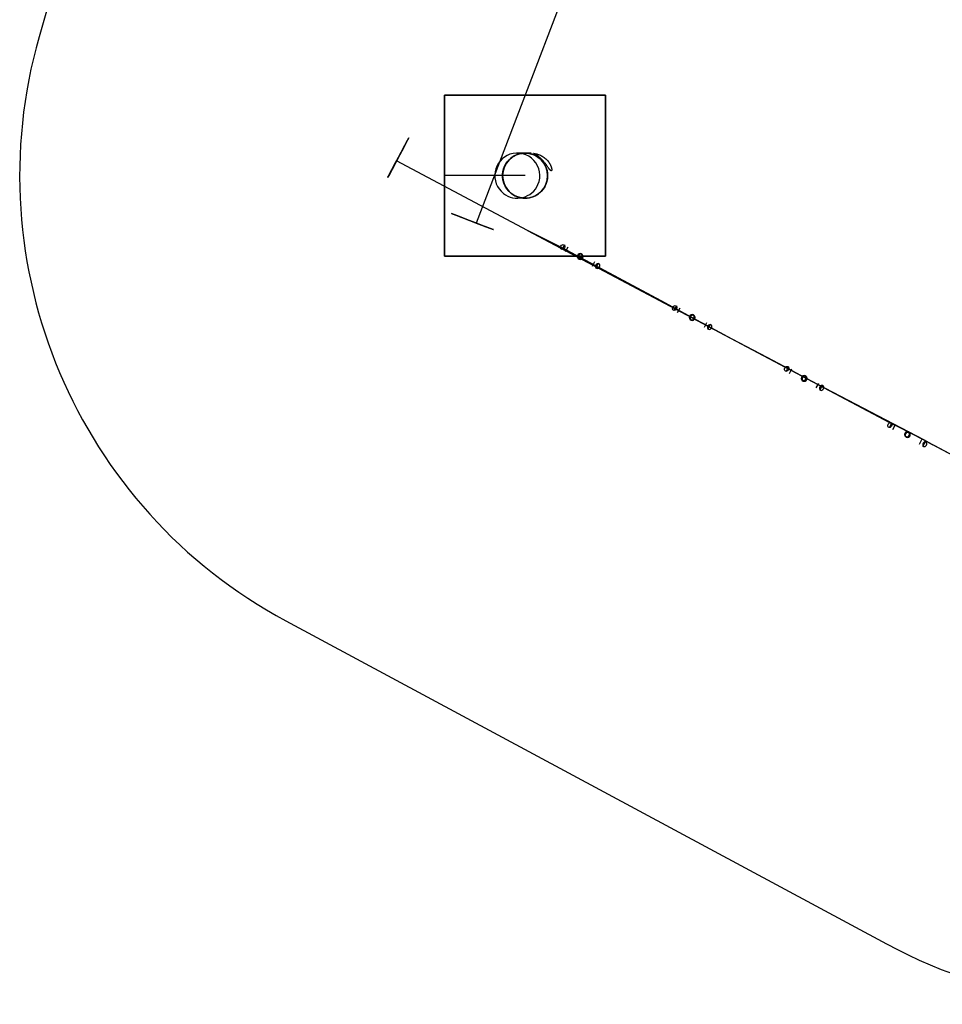
# Model space of a CAD drawing. Units: millimetres. Extents: x -722 to 402, y -327 to 673.
# Drawn here: x -722 to -435, y -327 to -21 of the extents above; entities that cross this region are included whole.
import ezdxf

# ---------------------------------------------------------------- set-up
doc = ezdxf.new("R2010")
doc.units = ezdxf.units.MM

# ---------------------------------------------------------------- blocks, each defined once
blk = doc.blocks.new('3 m - (1)-flat-1-flat-1')
for points in [[(-100.27, 282.83), (-113.35, 277.83), (-101, 282.55, 0.000458)], [(-112.38, 278.2), (-113.27, 277.86), (-110.28, 279), (-107.93, 279.9), (-105.41, 280.86), (-103.1, 281.74), (-100.38, 282.78), (-100.34, 282.8, 0.003888)]]:
    blk.add_lwpolyline(points, format="xyb", close=True)
for points in [[(-43.12, 109.84), (-47.46, 121.32), (-50.62, 129.66), (-51.68, 132.41), (-52.75, 135.18), (-53.84, 137.98), (-56.06, 143.67), (-65.87, 170.03), (-66.88, 172.79), (-68.17, 176.28), (-85.35, 221.12), (-88.46, 229.65), (-89.47, 232.43), (-96.73, 251.69), (-102.68, 266.79), (-105.45, 273.67), (-107.72, 279.26), (-107.98, 279.89)], [(-107.98, 279.89), (-107.72, 279.26), (-90.49, 235.19), (-89.47, 232.43), (-88.46, 229.65), (-68.3, 176.64), (-68.17, 176.28), (-67.91, 175.58), (-66.88, 172.79), (-56.06, 143.67), (-53.84, 137.98), (-52.75, 135.18), (-43.12, 109.84), (-1, -0.4)]]:
    blk.add_lwpolyline(points)
for points in [[(1.94, 0.73), (4.2, 1.59), (5.85, 2.22), (6.65, 2.52), (6.47, 2.46), (5.35, 2.03), (3.46, 1.3), (1.07, 0.39), (-1.46, -0.57), (-3.75, -1.44), (-5.45, -2.09), (-6.31, -2.42), (-6.38, -2.45), (-6.32, -2.43), (-5.49, -2.11), (-3.81, -1.47), (-1.54, -0.6), (0.2, 0.06)], [(1.94, 0.73), (0.2, 0.06), (-1.54, -0.6), (-3.81, -1.47), (-5.49, -2.11), (-6.32, -2.43), (-6.38, -2.45), (-6.31, -2.42), (-5.45, -2.09), (-3.75, -1.44), (-1.46, -0.57), (1.07, 0.39), (3.46, 1.3), (5.35, 2.03), (6.47, 2.46), (6.65, 2.52), (5.85, 2.22), (4.2, 1.59)]]:
    blk.add_lwpolyline(points, close=True)
blk = doc.blocks.new('Hangelring')
for p, q in [((-5.88, 0.73), (-5.88, -1.07)), ((-5.88, 0.73), (-5.88, -1.07)), ((-4.62, -0.97), (-4.62, 0.63)), ((-4.62, -0.97), (-4.62, 0.63)), ((4.85, -0.97), (4.85, 0.63)), ((4.85, -0.97), (4.85, 0.63)), ((6.12, -1.07), (6.12, 0.73)), ((6.12, -1.07), (6.12, 0.73))]:
    blk.add_line(p, q)
at = {"extrusion": (6.12323e-17, -6.12323e-17, -1)}
blk.add_circle((-0.12, -0.17), 0.9, dxfattribs=at)
blk.add_circle((-0.12, -0.17), 0.9, dxfattribs=at)
blk.add_circle((-0.12, -0.17), 0.9, dxfattribs=at)
blk.add_circle((-0.12, -0.17), 0.9, dxfattribs=at)
blk.add_circle((-0.12, -0.17), 0.9, dxfattribs=at)
blk.add_circle((-0.12, -0.17), 0.9, dxfattribs=at)
blk.add_circle((-0.12, -0.17), 0.9, dxfattribs=at)
blk.add_circle((-0.12, -0.17), 0.9, dxfattribs=at)
blk.add_circle((0.12, -0.17), 0.8)
blk.add_circle((0.12, -0.17), 0.8)
blk.add_ellipse((-6.07, -0.17), major_axis=(0, 0.8), ratio=0.761008)
blk.add_ellipse((-6.07, -0.17), major_axis=(0, 0.8), ratio=0.761008)
at = {"extrusion": (0, 0, -1)}
for start_param, end_param in [(4.712389, 7.853982), (1.570796, 4.712389)]:
    blk.add_ellipse((0.12, -0.17), major_axis=(-0.8, 0), ratio=1, start_param=start_param, end_param=end_param, dxfattribs=at)
for start_param, end_param in [(1.570796, 4.712389), (4.712389, 7.853982)]:
    blk.add_ellipse((0.12, -0.17), major_axis=(0.8, 0), ratio=1, start_param=start_param, end_param=end_param)
for centre in [(0.12, -0.17), (0.12, -0.17), (6.3, -0.17), (6.3, -0.17)]:
    blk.add_ellipse(centre, major_axis=(0, 0.8), ratio=0.761008, dxfattribs=at)
blk = doc.blocks.new('3 m - (1)-flat-3-flat-1')
for points in [[(-0.96, 1.84), (-2.09, 3.97), (-2.92, 5.53), (-3.32, 6.29), (-3.23, 6.12), (-2.67, 5.06), (-1.72, 3.27), (-0.52, 1.01), (0.75, -1.38), (1.89, -3.54), (2.75, -5.15), (3.18, -5.96), (3.21, -6.03), (3.18, -5.97), (2.77, -5.19), (1.93, -3.6), (0.79, -1.46), (-0.09, 0.19)], [(-0.96, 1.84), (-0.09, 0.19), (0.79, -1.46), (1.93, -3.6), (2.77, -5.19), (3.18, -5.97), (3.21, -6.03), (3.18, -5.96), (2.75, -5.15), (1.89, -3.54), (0.75, -1.38), (-0.52, 1.01), (-1.72, 3.27), (-2.67, 5.06), (-3.23, 6.12), (-3.32, 6.29), (-2.92, 5.53), (-2.09, 3.97)]]:
    blk.add_lwpolyline(points, close=True)
for points in [[(-264.51, -141.52), (-263.92, -141.19), (-256.05, -136.8), (-252.17, -134.65), (-248.29, -132.52), (-237.91, -126.9), (-227.51, -121.38), (-219.69, -117.33), (-217.06, -115.98), (-208.97, -111.85), (-165.91, -88.95), (-163.27, -87.59), (-130.32, -70.37), (-125.07, -67.55), (-119.86, -64.78), (-114.58, -62), (-103.72, -56.28), (-96.05, -52.19), (-92.57, -50.3), (-81.73, -44.34), (-50.89, -27.91), (-40.19, -22.53), (0.52, -0.94)], [(-40.19, -22.53), (-152.61, -82.16), (-155.38, -83.56), (-163.27, -87.59), (-165.91, -88.95), (-166.58, -89.3), (-200.61, -107.54), (-208.97, -111.85), (-248.29, -132.52), (-252.17, -134.65), (-258.65, -138.25), (-263.92, -141.19), (-264.51, -141.52)]]:
    blk.add_lwpolyline(points)
for points in [[(-268.38, -134.23), (-267.84, -135.24), (-266.95, -136.91), (-261.82, -146.6), (-264.31, -141.9), (-265.57, -139.52), (-267.71, -135.49), (-268.2, -134.57, 0.000307)], [(-265.57, -139.52), (-264.31, -141.9), (-263.17, -144.06), (-262.3, -145.69), (-261.86, -146.52), (-268.32, -134.34), (-268.34, -134.3, 0.003888)]]:
    blk.add_lwpolyline(points, format="xyb", close=True)

msp = doc.modelspace()

# ---------------------------------------------------------------- linework, layer by layer
for p, q in [((-539.64, -44.64), (-589.64, -44.64)), ((-589.64, -44.64), (-589.64, -44.64)), ((-589.64, -44.64), (-539.64, -44.64)), ((-589.64, -44.64), (-589.64, -94.64)), ((-589.64, -94.64), (-589.64, -44.64)), ((-589.64, -44.64), (-589.64, -44.64)), ((-589.64, -94.64), (-589.64, -44.64)), ((-589.64, -44.64), (-539.64, -44.64)), ((-539.64, -44.64), (-589.64, -44.64)), ((-589.64, -44.64), (-589.64, -94.64)), ((-539.64, -94.64), (-539.64, -44.64)), ((-539.64, -44.64), (-539.64, -44.64)), ((-539.64, -44.64), (-539.64, -94.64)), ((-539.64, -44.64), (-539.64, -44.64)), ((-539.64, -44.64), (-539.64, -94.64)), ((-539.64, -94.64), (-539.64, -44.64)), ((-564.64, -69.64), (-589.64, -69.64)), ((-589.64, -94.64), (-589.64, -94.64)), ((-589.64, -94.64), (-539.64, -94.64)), ((-539.64, -94.64), (-589.64, -94.64)), ((-589.64, -94.64), (-589.64, -94.64)), ((-539.64, -94.64), (-589.64, -94.64)), ((-589.64, -94.64), (-539.64, -94.64)), ((-539.64, -94.64), (-539.64, -94.64)), ((-539.64, -94.64), (-539.64, -94.64))]:
    msp.add_line(p, q)
msp.add_lwpolyline([(-124.94, 322.27, 0.137083), (-205.98, 346.21), (-487.33, 350.35, 0.339097), (-640.62, 236.42), (-715.62, -26.58, 0.352388), (-638.99, -207.91), (-452.36, -308.27, 0.386412), (-247.48, -257.25), (-139.45, -95.64)], format="xyb")
for points in [[(-569.36, -63.02, 0.274751), (-573.98, -68.47, 0.27491), (-571.4, -75.14, 0.23209), (-565.36, -76.42, 0.232285), (-560.65, -72.43, 0.297647), (-561.93, -64.89, 0.297098)], [(-571.52, -70.93, 0.385789), (-564.03, -76.61, 0.38561), (-557.64, -69.72, 0.443391), (-565.24, -62.66, 0.443238)], [(-571.52, -70.93, -0.540561), (-563.06, -62.82, -0.540667), (-559.01, -73.8, -0.298079), (-566.21, -76.46, -0.298288)], [(-571.52, -70.93, 0.385789), (-564.03, -76.61, 0.38561), (-557.64, -69.72, 0.443391), (-565.24, -62.66, 0.443238)], [(-571.52, -70.93, -0.540561), (-563.06, -62.82, -0.540667), (-559.01, -73.8, -0.298079), (-566.21, -76.46, -0.298288)], [(-559.27, -64.81, 0.011382), (-559.65, -64.42, 0.013305), (-560.05, -64.05, 0.01625), (-560.51, -63.67, 0.019525), (-561, -63.32, 0.014678), (-561.34, -63.11, 0.015315), (-561.7, -62.92), (-561.94, -62.8, -0.005899), (-561.96, -62.79, -0.021775), (-561.98, -62.78, -0.011717), (-561.99, -62.77, -0.02828), (-561.99, -62.77), (-562, -62.76, -0.320431), (-562, -62.75, -0.102144), (-561.99, -62.75, -0.063006), (-561.97, -62.75, -0.008181), (-561.95, -62.75, -0.017708), (-561.9, -62.75, -0.006362), (-561.86, -62.75, -0.010975), (-561.74, -62.77, -0.005355), (-561.62, -62.78, -0.018289), (-561.21, -62.87, -0.014942), (-560.8, -62.97, -0.04821), (-559.59, -63.47, -0.048785), (-558.49, -64.19, -0.030904), (-557.89, -64.74, -0.03226), (-557.36, -65.36, -0.023575), (-557.03, -65.84, -0.025782), (-556.76, -66.35, -0.012203), (-556.65, -66.59, -0.013676), (-556.56, -66.83, -0.011127), (-556.5, -67.02, -0.013154), (-556.45, -67.21, -0.008387), (-556.42, -67.32, -0.009938), (-556.4, -67.43, -0.00487), (-556.39, -67.49, -0.005425), (-556.38, -67.54, -0.01306), (-556.37, -67.65, -0.019093), (-556.37, -67.77, -0.016203), (-556.37, -67.85, -0.026123), (-556.38, -67.93, -0.023652), (-556.39, -67.98, -0.040202), (-556.41, -68.04, -0.075201), (-556.45, -68.09, -0.143837), (-556.51, -68.13, -0.109716), (-556.56, -68.13, -0.057308), (-556.62, -68.12, -0.042434), (-556.67, -68.09, -0.022473), (-556.72, -68.05, -0.024509), (-556.79, -67.99, -0.012954), (-556.85, -67.93, -0.016256), (-556.96, -67.82, -0.007903), (-557.06, -67.69, -0.007235), (-557.18, -67.54, -0.003618), (-557.29, -67.39, -0.002952), (-557.42, -67.21, -0.001049), (-557.55, -67.02, -0.000221), (-557.79, -66.68, 0.004446), (-558.04, -66.33, 0.003203), (-558.24, -66.06, 0.00446), (-558.45, -65.78, 0.005875), (-558.7, -65.47, 0.006907), (-558.95, -65.17, 0.004462), (-559.11, -64.99, 0.004821)], [(-559.27, -64.81, 0.011382), (-559.65, -64.42, 0.013305), (-560.05, -64.05, 0.01625), (-560.51, -63.67, 0.019525), (-561, -63.32, 0.014678), (-561.34, -63.11, 0.015315), (-561.7, -62.92), (-561.94, -62.8, -0.005899), (-561.96, -62.79, -0.021775), (-561.98, -62.78, -0.011717), (-561.99, -62.77, -0.02828), (-561.99, -62.77), (-562, -62.76, -0.320431), (-562, -62.75, -0.102144), (-561.99, -62.75, -0.063006), (-561.97, -62.75, -0.008181), (-561.95, -62.75, -0.017708), (-561.9, -62.75, -0.006362), (-561.86, -62.75, -0.010975), (-561.74, -62.77, -0.005355), (-561.62, -62.78, -0.018289), (-561.21, -62.87, -0.014942), (-560.8, -62.97, -0.04821), (-559.59, -63.47, -0.048785), (-558.49, -64.19, -0.030904), (-557.89, -64.74, -0.03226), (-557.36, -65.36, -0.023575), (-557.03, -65.84, -0.025782), (-556.76, -66.35, -0.012203), (-556.65, -66.59, -0.013676), (-556.56, -66.83, -0.011127), (-556.5, -67.02, -0.013154), (-556.45, -67.21, -0.008387), (-556.42, -67.32, -0.009938), (-556.4, -67.43, -0.00487), (-556.39, -67.49, -0.005425), (-556.38, -67.54, -0.01306), (-556.37, -67.65, -0.019093), (-556.37, -67.77, -0.016203), (-556.37, -67.85, -0.026123), (-556.38, -67.93, -0.023652), (-556.39, -67.98, -0.040202), (-556.41, -68.04, -0.075201), (-556.45, -68.09, -0.143837), (-556.51, -68.13, -0.109716), (-556.56, -68.13, -0.057308), (-556.62, -68.12, -0.042434), (-556.67, -68.09, -0.022473), (-556.72, -68.05, -0.024509), (-556.79, -67.99, -0.012954), (-556.85, -67.93, -0.016256), (-556.96, -67.82, -0.007903), (-557.06, -67.69, -0.007235), (-557.18, -67.54, -0.003618), (-557.29, -67.39, -0.002952), (-557.42, -67.21, -0.001049), (-557.55, -67.02, -0.000221), (-557.79, -66.68, 0.004446), (-558.04, -66.33, 0.003203), (-558.24, -66.06, 0.00446), (-558.45, -65.78, 0.005875), (-558.7, -65.47, 0.006907), (-558.95, -65.17, 0.004462), (-559.11, -64.99, 0.004821)]]:
    msp.add_lwpolyline(points, format="xyb", close=True)
for points in [[(-564.64, -62.64), (-564.64, -62.64), (-564.64, -62.64), (-564.64, -62.64), (-564.64, -62.64), (-564.64, -62.64), (-564.64, -62.64), (-564.64, -62.64), (-564.64, -62.64), (-564.64, -62.64), (-564.64, -62.64), (-564.64, -62.64), (-564.65, -62.64), (-564.67, -62.64), (-564.71, -62.64), (-564.74, -62.64), (-564.77, -62.64), (-564.78, -62.64), (-564.81, -62.64), (-564.83, -62.64), (-564.85, -62.64), (-564.87, -62.64), (-564.89, -62.64), (-564.9, -62.64), (-564.94, -62.64), (-565.02, -62.64), (-565.16, -62.64), (-565.3, -62.64), (-566.07, -62.64), (-566.13, -62.64), (-566.13, -62.64), (-566.12, -62.64), (-566.1, -62.64), (-566.07, -62.64), (-565.99, -62.64), (-565.9, -62.64), (-565.48, -62.64), (-564.9, -62.64), (-564.68, -62.64), (-564.23, -62.64), (-564, -62.64), (-563.78, -62.64), (-563.56, -62.64), (-563.37, -62.64), (-563.19, -62.64), (-563.05, -62.64), (-562.85, -62.64), (-562.82, -62.64), (-562.8, -62.64), (-562.79, -62.64), (-562.79, -62.64), (-562.81, -62.64), (-562.84, -62.64), (-563, -62.64), (-563.09, -62.64), (-563.17, -62.64), (-563.24, -62.64), (-563.29, -62.64), (-563.31, -62.64), (-563.32, -62.64), (-563.34, -62.64), (-563.34, -62.64), (-563.34, -62.64), (-563.33, -62.64), (-563.32, -62.64), (-563.33, -62.64), (-563.34, -62.64), (-563.36, -62.64), (-563.55, -62.64), (-563.99, -62.64), (-564.32, -62.64), (-564.52, -62.64), (-564.74, -62.64), (-564.92, -62.64), (-565.24, -62.64), (-565.75, -62.64), (-566, -62.64), (-566.25, -62.64), (-566.36, -62.64), (-566.48, -62.64), (-566.68, -62.64), (-567.07, -62.64), (-567.15, -62.64), (-567.18, -62.64), (-567.2, -62.64), (-567.21, -62.64), (-567.21, -62.64), (-567.2, -62.64), (-567.16, -62.64), (-566.78, -62.64), (-566.5, -62.64), (-566.38, -62.64), (-566.24, -62.64), (-566.14, -62.64), (-565.93, -62.64), (-565.7, -62.64), (-565.21, -62.64), (-564.82, -62.64), (-564.75, -62.64), (-564.68, -62.64), (-564.61, -62.64), (-564.55, -62.64), (-564.44, -62.64), (-564.35, -62.64), (-564.28, -62.64), (-564.25, -62.64), (-564.23, -62.64), (-564.23, -62.64), (-564.24, -62.64), (-564.27, -62.64), (-564.3, -62.64), (-564.4, -62.64), (-564.48, -62.64), (-564.53, -62.64), (-564.56, -62.64), (-564.59, -62.64), (-564.62, -62.64), (-564.63, -62.64), (-564.63, -62.64), (-564.64, -62.64), (-564.64, -62.64), (-564.64, -62.64), (-564.64, -62.64), (-564.64, -62.64), (-564.64, -62.64), (-564.64, -62.64)], [(-564.64, -62.64), (-564.64, -62.64), (-564.64, -62.64), (-564.64, -62.64), (-564.64, -62.64), (-564.64, -62.64), (-564.64, -62.64), (-564.63, -62.64), (-564.63, -62.64), (-564.62, -62.64), (-564.59, -62.64), (-564.56, -62.64), (-564.53, -62.64), (-564.48, -62.64), (-564.4, -62.64), (-564.3, -62.64), (-564.27, -62.64), (-564.24, -62.64), (-564.23, -62.64), (-564.23, -62.64), (-564.25, -62.64), (-564.28, -62.64), (-564.35, -62.64), (-564.44, -62.64), (-564.55, -62.64), (-564.61, -62.64), (-564.68, -62.64), (-564.75, -62.64), (-564.82, -62.64), (-565.21, -62.64), (-565.7, -62.64), (-565.93, -62.64), (-566.14, -62.64), (-566.24, -62.64), (-566.38, -62.64), (-566.5, -62.64), (-566.78, -62.64), (-567.16, -62.64), (-567.2, -62.64), (-567.21, -62.64), (-567.21, -62.64), (-567.2, -62.64), (-567.18, -62.64), (-567.15, -62.64), (-567.07, -62.64), (-566.68, -62.64), (-566.48, -62.64), (-566.36, -62.64), (-566.25, -62.64), (-566, -62.64), (-565.75, -62.64), (-565.24, -62.64), (-564.92, -62.64), (-564.74, -62.64), (-564.52, -62.64), (-564.32, -62.64), (-563.99, -62.64), (-563.55, -62.64), (-563.36, -62.64), (-563.34, -62.64), (-563.33, -62.64), (-563.32, -62.64), (-563.33, -62.64), (-563.34, -62.64), (-563.34, -62.64), (-563.34, -62.64), (-563.32, -62.64), (-563.31, -62.64), (-563.29, -62.64), (-563.24, -62.64), (-563.17, -62.64), (-563.09, -62.64), (-563, -62.64), (-562.84, -62.64), (-562.81, -62.64), (-562.79, -62.64), (-562.79, -62.64), (-562.8, -62.64), (-562.82, -62.64), (-562.85, -62.64), (-563.05, -62.64), (-563.19, -62.64), (-563.37, -62.64), (-563.56, -62.64), (-563.78, -62.64), (-564, -62.64), (-564.23, -62.64), (-564.68, -62.64), (-564.9, -62.64), (-565.48, -62.64), (-565.9, -62.64), (-565.99, -62.64), (-566.07, -62.64), (-566.1, -62.64), (-566.12, -62.64), (-566.13, -62.64), (-566.13, -62.64), (-566.07, -62.64), (-565.3, -62.64), (-565.16, -62.64), (-565.02, -62.64), (-564.94, -62.64), (-564.9, -62.64), (-564.89, -62.64), (-564.87, -62.64), (-564.85, -62.64), (-564.83, -62.64), (-564.81, -62.64), (-564.78, -62.64), (-564.77, -62.64), (-564.74, -62.64), (-564.71, -62.64), (-564.67, -62.64), (-564.65, -62.64), (-564.64, -62.64), (-564.64, -62.64), (-564.64, -62.64), (-564.64, -62.64), (-564.64, -62.64), (-564.64, -62.64), (-564.64, -62.64), (-564.64, -62.64), (-564.64, -62.64), (-564.64, -62.64), (-564.64, -62.64), (-564.64, -62.64)], [(-567.08, -62.64), (-567.07, -62.64), (-566.68, -62.64), (-566.48, -62.64), (-566.36, -62.64), (-566.25, -62.64), (-566, -62.64), (-565.75, -62.64), (-565.24, -62.64), (-564.92, -62.64), (-564.74, -62.64), (-564.52, -62.64), (-564.32, -62.64), (-563.99, -62.64), (-563.55, -62.64), (-563.36, -62.64), (-563.34, -62.64), (-563.33, -62.64), (-563.32, -62.64), (-563.33, -62.64), (-563.34, -62.64), (-563.34, -62.64), (-563.34, -62.64), (-563.32, -62.64), (-563.31, -62.64), (-563.29, -62.64), (-563.24, -62.64), (-563.17, -62.64), (-563.09, -62.64), (-563, -62.64), (-562.84, -62.64), (-562.81, -62.64), (-562.79, -62.64), (-562.79, -62.64), (-562.8, -62.64), (-562.82, -62.64), (-562.85, -62.64), (-563.05, -62.64), (-563.19, -62.64), (-563.37, -62.64), (-563.56, -62.64), (-563.78, -62.64), (-564, -62.64), (-564.23, -62.64), (-564.68, -62.64), (-564.9, -62.64), (-565.48, -62.64), (-565.9, -62.64), (-565.99, -62.64), (-566.07, -62.64), (-566.1, -62.64), (-566.12, -62.64), (-566.13, -62.64), (-566.13, -62.64), (-566.07, -62.64), (-565.3, -62.64), (-565.16, -62.64), (-565.02, -62.64), (-564.94, -62.64), (-564.9, -62.64), (-564.89, -62.64), (-564.87, -62.64), (-564.85, -62.64), (-564.83, -62.64), (-564.81, -62.64), (-564.78, -62.64), (-564.77, -62.64), (-564.74, -62.64), (-564.71, -62.64), (-564.67, -62.64), (-564.65, -62.64), (-564.64, -62.64), (-564.64, -62.64), (-564.64, -62.64), (-564.64, -62.64), (-564.64, -62.64), (-564.64, -62.64), (-564.64, -62.64), (-564.64, -62.64), (-564.64, -62.64), (-564.64, -62.64), (-564.64, -62.64), (-564.64, -62.64)], [(-564.64, -62.64), (-564.64, -62.64), (-564.64, -62.64), (-564.64, -62.64), (-564.64, -62.64), (-564.64, -62.64), (-564.64, -62.64), (-564.64, -62.64), (-564.64, -62.64), (-564.64, -62.64), (-564.64, -62.64), (-564.64, -62.64), (-564.65, -62.64), (-564.67, -62.64), (-564.71, -62.64), (-564.74, -62.64), (-564.77, -62.64), (-564.78, -62.64), (-564.81, -62.64), (-564.83, -62.64), (-564.85, -62.64), (-564.87, -62.64), (-564.89, -62.64), (-564.9, -62.64), (-564.94, -62.64), (-565.02, -62.64), (-565.16, -62.64), (-565.3, -62.64), (-566.07, -62.64), (-566.13, -62.64), (-566.13, -62.64), (-566.12, -62.64), (-566.1, -62.64), (-566.07, -62.64), (-565.99, -62.64), (-565.9, -62.64), (-565.48, -62.64), (-564.9, -62.64), (-564.68, -62.64), (-564.23, -62.64), (-564, -62.64), (-563.78, -62.64), (-563.56, -62.64), (-563.37, -62.64), (-563.19, -62.64), (-563.05, -62.64), (-562.85, -62.64), (-562.82, -62.64), (-562.8, -62.64), (-562.79, -62.64), (-562.79, -62.64), (-562.81, -62.64), (-562.84, -62.64), (-563, -62.64), (-563.09, -62.64), (-563.17, -62.64), (-563.24, -62.64), (-563.29, -62.64), (-563.31, -62.64), (-563.32, -62.64), (-563.34, -62.64), (-563.34, -62.64), (-563.34, -62.64), (-563.33, -62.64), (-563.32, -62.64), (-563.33, -62.64), (-563.34, -62.64), (-563.36, -62.64), (-563.55, -62.64), (-563.99, -62.64), (-564.32, -62.64), (-564.52, -62.64), (-564.74, -62.64), (-564.92, -62.64), (-565.24, -62.64), (-565.75, -62.64), (-566, -62.64), (-566.25, -62.64), (-566.36, -62.64), (-566.48, -62.64), (-566.68, -62.64), (-567.07, -62.64), (-567.08, -62.64)]]:
    msp.add_lwpolyline(points)
msp.add_ellipse((-564.64, -69.64), major_axis=(7, 0), ratio=1)
msp.add_ellipse((-564.64, -69.64), major_axis=(0, 7), ratio=1, start_param=4.712389, end_param=10.995574)

# ---------------------------------------------------------------- block references
at = {"extrusion": (0, -1.22465e-16, -1)}
for name, p in [('3 m - (1)-flat-1-flat-1', (580.85, -83.96)), ('3 m - (1)-flat-3-flat-1', (604.06, -64.14))]:
    msp.add_blockref(name, p, dxfattribs=at)
at = {"rotation": 331.4411793409804}
for p in [(-547.55, -94.54), (-512.75, -113.49), (-477.99, -132.4), (-445.92, -149.86)]:
    msp.add_blockref('Hangelring', p, dxfattribs=at)

doc.saveas('drawing.dxf')
